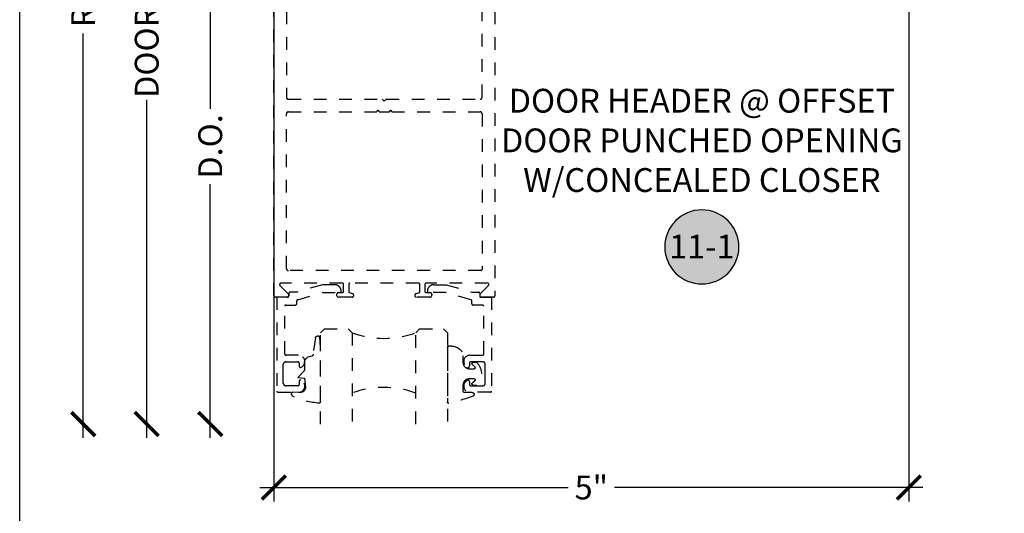
# Model space of a CAD drawing. Units: inches. Extents: x 0 to 108, y -4 to 43.
# Drawn here: x 76 to 84, y 15 to 18 of the extents above; entities that cross this region are included whole.
import ezdxf
from ezdxf.enums import TextEntityAlignment as Align

# ---------------------------------------------------------------- set-up
doc = ezdxf.new("R2010")
doc.units = ezdxf.units.IN
doc.header["$LTSCALE"] = 0.5
doc.header["$MEASUREMENT"] = 0
doc.linetypes.add('HIDDEN2', pattern=[0.1875, 0.125, -0.0625])
for name, color, linetype in [('Arcadia-Dim', 4, 'Continuous'), ('Arcadia-Hidden', 1, 'HIDDEN2'), ('Arcadia-Profile', 6, 'Continuous'), ('Arcadia-Symb', 7, 'Continuous'), ('Arcadia-Symb-Text', 3, 'Continuous'), ('Arcadia-Text', 3, 'Continuous')]:
    doc.layers.add(name, color=color, linetype=linetype)
doc.layers.add('Arcadia-Mview', color=6, linetype='Continuous', plot=False)
doc.styles.get("Standard").update_dxf_attribs({"font": 'ARIALN.TTF'})
doc.dimstyles.new('Arcadia-2', dxfattribs={"dimscale": 2, "dimtxt": 0.0938, "dimasz": 0.0938, "dimexe": 0.0546, "dimexo": 0.0469, "dimgap": 0.0469, "dimtad": 0, "dimtih": 1, "dimdec": 4, "dimrnd": 0.0625, "dimzin": 3, "dimdsep": 46, "dimlunit": 4, "dimtxsty": 'Standard', "dimblk": 'ARCHTICK', "dimcen": 0.0469, "dimdle": 0.0546, "dimclrd": 256, "dimclre": 256, "dimclrt": 256, "dimadec": 0, "dimazin": 0, "dimtfac": 0.75, "dimtix": 1, "dimtmove": 2, "dimatfit": 3, "dimfxl": 1, "dimtolj": 1, "dimtzin": 3, "dimlwd": -3, "dimlwe": -3, "dimarcsym": 0})

# ---------------------------------------------------------------- blocks, each defined once
blk = doc.blocks.new('Keynote')
at = {"layer": 'Arcadia-Symb', "lineweight": -3}
h = blk.add_hatch(color=8, dxfattribs=at)
h.dxf.hatch_style = 1
edge = h.paths.add_edge_path()
edge.add_arc((0, 0), 0.1458, 0, 360)
at = {"layer": 'Defpoints', "lineweight": -3}
blk.add_circle((0, 0), 0.1458, dxfattribs=at)
at = {"layer": 'Arcadia-Symb-Text'}
blk.add_attdef('KEYNOTE_BUBBLE', text='', height=0.0938, dxfattribs=at).set_placement((0, 0), align=Align.MIDDLE_CENTER)
blk = doc.blocks.new('_ArchTick')
at = {"color": 0, "linetype": 'ByBlock', "lineweight": -3, "const_width": 0.15}
blk.add_lwpolyline([(-0.5, -0.5), (0.5, 0.5)], dxfattribs=at)
blk = doc.blocks.new('*D128')
at = {"layer": 'Arcadia-Dim', "lineweight": -3, "transparency": 16777216}
for p, q in [((78, 19.6012), (78, 14.6958)), ((83, 19.5962), (83, 14.6958)), ((77.8908, 14.805), (80.3176, 14.805)), ((83.1092, 14.805), (80.6824, 14.805))]:
    blk.add_line(p, q, dxfattribs=at)
at = {"layer": 'Defpoints', "color": 0, "lineweight": -3, "transparency": 16777216}
for p in [(78, 19.695), (83, 19.69), (83, 14.805)]:
    blk.add_point(p, dxfattribs=at)
at = {"layer": 'Arcadia-Dim', "lineweight": -3, "transparency": 16777216, "xscale": 0.1876, "yscale": 0.1876, "zscale": 0.1876, "rotation": 180}
blk.add_blockref('_ArchTick', (78, 14.805), dxfattribs=at)
at = {"layer": 'Arcadia-Dim', "lineweight": -3, "transparency": 16777216, "xscale": 0.1876, "yscale": 0.1876, "zscale": 0.1876}
blk.add_blockref('_ArchTick', (83, 14.805), dxfattribs=at)
at = {"layer": 'Arcadia-Dim', "lineweight": -3, "transparency": 16777216, "insert": (80.5, 14.805), "char_height": 0.1876, "attachment_point": 5}
blk.add_mtext('\\A1;5"', dxfattribs=at)
blk = doc.blocks.new('*U32')
at = {"layer": 'Arcadia-Hidden'}
for p, q in [((0, 0.0312), (0, 0.75)), ((0.25, 0.75), (0.25, 0.0312)), ((0.75, 0.0312), (0.75, 0.75)), ((1, 0.75), (1, 0.0312)), ((0.0312, 0), (0, 0.0312)), ((0.2188, 0), (0.0312, 0)), ((0.25, 0.0312), (0.2188, 0)), ((0.7812, 0), (0.75, 0.0312)), ((0.9688, 0), (0.7812, 0)), ((1, 0.0312), (0.9688, 0))]:
    blk.add_line(p, q, dxfattribs=at)
for centre, start, end in [((0.5, 1.1992), 250.18348, 289.81652), ((0.5, -0.6625), 70.18348, 109.81652)]:
    blk.add_arc(centre, 0.7374, start, end, dxfattribs=at)
blk = doc.blocks.new('*U22')
at = {"layer": 'Arcadia-Hidden'}
blk.add_lwpolyline([(0.2307, 0.1185), (0.2023, 0.1185, -0.722032), (0.1967, 0.1353, 0.073867), (0.2154, 0.154, 0.615346), (0.2073, 0.17), (0.175, 0.17, 0.414214), (0.125, 0.12), (0.125, 0.0659, -0.391507), (0.0312, -0.01), (0.01, -0.01, -0.414214), (0, 0), (0, 0.4306, -0.476979), (0.0121, 0.4403, -0.03094), (0.2003, 0.3837, -0.826272), (0.1947, 0.3548), (0.135, 0.3548, 0.414214), (0.125, 0.3448), (0.125, 0.295, 0.414214), (0.175, 0.245), (0.2073, 0.245, 0.615346), (0.2154, 0.2609, 0.073867), (0.1967, 0.2797, -0.722032), (0.2023, 0.2965), (0.2307, 0.2965, -0.418287)], format="xyb", close=True, dxfattribs=at)
blk = doc.blocks.new('*U24')
at = {"layer": 'Arcadia-Hidden'}
blk.add_lwpolyline([(-0.1787, 0.2351), (-0.125, 0.2404), (-0.1182, 0.3139, 0.414214), (-0.1582, 0.3539), (-0.2162, 0.352, -0.316016), (-0.2257, 0.3586, -0.396256), (-0.2141, 0.3852, -0.099893), (-0.0106, 0.4381, -0.430493), (0, 0.4282), (0, 0), (-0.0054, -0.0845, -0.62178), (-0.04, -0.0753), (-0.0574, 0.0534, 0.243265), (-0.0681, 0.0684), (-0.0978, 0.0758, -0.281185), (-0.125, 0.1202), (-0.125, 0.1804)], format="xyb", close=True, dxfattribs=at)
blk = doc.blocks.new('*D125')
at = {"layer": 'Arcadia-Dim', "lineweight": -3, "transparency": 16777216}
for p, q in [((77, 21.7892), (77, 19.1242)), ((77.9162, 21.68), (76.8908, 21.68)), ((77, 15.1958), (77, 17.8608))]:
    blk.add_line(p, q, dxfattribs=at)
at = {"layer": 'Defpoints', "color": 0, "lineweight": -3, "transparency": 16777216}
for p in [(78.01, 21.68), (77, 15.305), (78.3673, 15.305)]:
    blk.add_point(p, dxfattribs=at)
at = {"layer": 'Arcadia-Dim', "lineweight": -3, "transparency": 16777216, "xscale": 0.1876, "yscale": 0.1876, "zscale": 0.1876}
for p, rotation in [((77, 21.68), 90), ((77, 15.305), 270)]:
    blk.add_blockref('_ArchTick', p, dxfattribs=dict(at, rotation=rotation))
at = {"layer": 'Arcadia-Dim', "lineweight": -3, "transparency": 16777216, "insert": (77, 18.4925), "char_height": 0.1876, "attachment_point": 5, "rotation": 90}
blk.add_mtext('\\A1;DOOR F.D.', dxfattribs=at)
blk = doc.blocks.new('*D126')
at = {"layer": 'Arcadia-Dim', "lineweight": -3, "transparency": 16777216}
for p, q in [((77.5, 19.7892), (77.5, 17.7899)), ((77.9162, 19.68), (77.3908, 19.68)), ((77.5, 15.1958), (77.5, 17.195))]:
    blk.add_line(p, q, dxfattribs=at)
at = {"layer": 'Defpoints', "color": 0, "lineweight": -3, "transparency": 16777216}
for p in [(78.01, 19.68), (77.5, 15.305), (78.3673, 15.305)]:
    blk.add_point(p, dxfattribs=at)
at = {"layer": 'Arcadia-Dim', "lineweight": -3, "transparency": 16777216, "xscale": 0.1876, "yscale": 0.1876, "zscale": 0.1876}
for p, rotation in [((77.5, 19.68), 90), ((77.5, 15.305), 270)]:
    blk.add_blockref('_ArchTick', p, dxfattribs=dict(at, rotation=rotation))
at = {"layer": 'Arcadia-Dim', "lineweight": -3, "transparency": 16777216, "insert": (77.5, 17.4925), "char_height": 0.1876, "attachment_point": 5, "rotation": 90}
blk.add_mtext('\\A1;D.O.', dxfattribs=at)
blk = doc.blocks.new('*D135')
at = {"layer": 'Arcadia-Dim', "lineweight": -3, "transparency": 16777216}
for p, q in [((76.5, 22.1642), (76.5, 18.9772)), ((77.5171, 22.055), (76.3908, 22.055)), ((76.5, 15.1958), (76.5, 18.3827))]:
    blk.add_line(p, q, dxfattribs=at)
at = {"layer": 'Defpoints', "color": 0, "lineweight": -3, "transparency": 16777216}
for p in [(77.6109, 22.055), (76.5, 15.305), (78.3673, 15.305)]:
    blk.add_point(p, dxfattribs=at)
at = {"layer": 'Arcadia-Dim', "lineweight": -3, "transparency": 16777216, "xscale": 0.1876, "yscale": 0.1876, "zscale": 0.1876}
for p, rotation in [((76.5, 22.055), 90), ((76.5, 15.305), 270)]:
    blk.add_blockref('_ArchTick', p, dxfattribs=dict(at, rotation=rotation))
at = {"layer": 'Arcadia-Dim', "lineweight": -3, "transparency": 16777216, "insert": (76.5, 18.68), "char_height": 0.1876, "attachment_point": 5, "rotation": 90}
blk.add_mtext('\\A1;R.O.', dxfattribs=at)

msp = doc.modelspace()

# ---------------------------------------------------------------- linework, layer by layer
at = {"layer": 'Arcadia-Hidden'}
for points in [[(79.74, 19.55497), (79.74, 16.31497, -0.4142136), (79.73, 16.30497), (79.637, 16.30497, -0.6673625), (79.62566, 16.33226), (79.69102, 16.39792, 0.6673625), (79.68393, 16.41497), (79.2, 16.41497, 0.4142136), (79.19, 16.40497), (79.19, 16.35097, 0.4142136), (79.2, 16.34097), (79.228, 16.34097, -1), (79.228, 16.30497), (79.124, 16.30497, -0.8695527), (79.12015, 16.33243), (79.15, 16.34097), (79.15, 16.40497, 0.4142136), (79.14, 16.41497), (78.6, 16.41497, 0.4142136), (78.59, 16.40497), (78.59, 16.34097), (78.61985, 16.33243, -0.8695527), (78.616, 16.30497), (78.512, 16.30497, -1), (78.512, 16.34097), (78.54, 16.34097, 0.4142136), (78.55, 16.35097), (78.55, 16.40497, 0.4142136), (78.54, 16.41497), (78.05607, 16.41497, 0.6673625), (78.04898, 16.39792), (78.11434, 16.33226, -0.6673625), (78.103, 16.30497), (78.01, 16.30497, -0.4142136), (78, 16.31497), (78, 19.55497)], [(78.1, 19.55497), (78.1, 17.87997, 0.4142136), (78.115, 17.86497), (78.854, 17.86497), (78.87, 17.84897), (78.886, 17.86497), (79.625, 17.86497, 0.4142136), (79.64, 17.87997), (79.64, 19.55497)]]:
    msp.add_lwpolyline(points, format="xyb", dxfattribs=at)
for points in [[(78.91, 17.76497, -1), (78.93, 17.76497), (79.625, 17.76497, -0.4142136), (79.64, 17.74997), (79.64, 16.52497, -0.4142136), (79.63, 16.51497), (78.115, 16.51497, -0.4142136), (78.1, 16.52997), (78.1, 17.74997, -0.4142136), (78.115, 17.76497), (78.81, 17.76497, -1), (78.83, 17.76497)], [(78.171, 16.24297, 0.4142136), (78.181, 16.25297), (78.181, 16.27543, -0.3349586), (78.18826, 16.28504), (78.38461, 16.34107), (78.52, 16.34107, 0.4142136), (78.53, 16.35107), (78.53, 16.35307, 0.4142136), (78.48, 16.40307), (78.3828, 16.40307), (78.181, 16.34485), (78.12907, 16.34518, 0.4161198), (78.119, 16.33518), (78.119, 16.31497, -0.4142136), (78.109, 16.30497), (78.025, 16.30497), (78.025, 15.56497, 0.4142136), (78.035, 15.55497), (78.19564, 15.55497, 0.8248576), (78.21365, 15.65028, 0.5283215), (78.2, 15.64097), (78.2, 15.61697, -0.4142136), (78.19, 15.60697), (78.095, 15.60697, -0.4142136), (78.075, 15.62697), (78.075, 15.70097), (78.075, 15.77497, -0.4142136), (78.095, 15.79497), (78.19, 15.79497, -0.4142136), (78.2, 15.78497), (78.2, 15.76097, 0.5283215), (78.21365, 15.75166, 0.8248576), (78.19564, 15.84697), (78.097, 15.84697, -0.4142136), (78.087, 15.85697), (78.087, 16.23297, -0.4142136), (78.097, 16.24297)], [(79.569, 16.24297, -0.4142136), (79.559, 16.25297), (79.559, 16.27543, 0.3349586), (79.55174, 16.28504), (79.35539, 16.34107), (79.22, 16.34107, -0.4142136), (79.21, 16.35107), (79.21, 16.35307, -0.4142136), (79.26, 16.40307), (79.3572, 16.40307), (79.559, 16.34485), (79.61093, 16.34518, -0.4161198), (79.621, 16.33518), (79.621, 16.31497, 0.4142136), (79.631, 16.30497), (79.715, 16.30497), (79.715, 15.56497, -0.4142136), (79.705, 15.55497), (79.54436, 15.55497, -0.8248576), (79.52635, 15.65028, -0.5283215), (79.54, 15.64097), (79.54, 15.61697, 0.4142136), (79.55, 15.60697), (79.645, 15.60697, 0.4142136), (79.665, 15.62697), (79.665, 15.70097), (79.665, 15.77497, 0.4142136), (79.645, 15.79497), (79.55, 15.79497, 0.4142136), (79.54, 15.78497), (79.54, 15.76097, -0.5283215), (79.52635, 15.75166, -0.8248576), (79.54436, 15.84697), (79.643, 15.84697, 0.4142136), (79.653, 15.85697), (79.653, 16.23297, 0.4142136), (79.643, 16.24297)]]:
    msp.add_lwpolyline(points, format="xyb", close=True, dxfattribs=at)
at = {"layer": 'Arcadia-Mview', "lineweight": -3}
msp.add_lwpolyline([(76, 37.31833), (108, 37.31833), (108, 0), (76, 0)], close=True, dxfattribs=at)

# ---------------------------------------------------------------- block references
at = {"lineweight": -3}
ref = msp.add_blockref('Keynote', (81.37, 16.70087), dxfattribs=dict(at, xscale=-2, yscale=2, zscale=2, rotation=180))
ref.add_attrib('KEYNOTE_BUBBLE', '11-1', dxfattribs={"layer": 'Arcadia-Symb-Text', "height": 0.1875}).set_placement((81.37, 16.7033), align=Align.MIDDLE_CENTER)
at = {"layer": 'Arcadia-Dim', "lineweight": -3, "xscale": -1, "rotation": 180}
for name, p in [('*U24', (78.36732, 15.90792)), ('*U22', (79.36732, 15.90844))]:
    msp.add_blockref(name, p, dxfattribs=at)
at = {"layer": 'Arcadia-Profile', "lineweight": -3, "rotation": 180}
msp.add_blockref('*U32', (79.36732, 16.05497), dxfattribs=at)

# ---------------------------------------------------------------- texts
at = {"layer": 'Arcadia-Text', "insert": (81.37, 17.51609), "char_height": 0.1875, "width": 3.26, "attachment_point": 5}
msp.add_mtext('DOOR HEADER @ OFFSET DOOR PUNCHED OPENING\\PW/CONCEALED CLOSER', dxfattribs=at)

# ---------------------------------------------------------------- dimensions: what is measured, and where the dimension line sits
at = {"layer": 'Arcadia-Dim', "lineweight": -3}
for base, p1, text, picture, middle in [((76.5, 15.30497), (77.61086, 22.05497), 'R.O.', '*D135', (76.5, 18.67997)), ((77, 15.30497), (78.01, 21.67997), 'DOOR F.D.', '*D125', (77, 18.49247)), ((77.5, 15.30497), (78.01, 19.67997), 'D.O.', '*D126', (77.5, 17.49247))]:
    dim = msp.add_linear_dim(base=base, p1=p1, p2=(78.36732, 15.30497), angle=90, text=text, dimstyle='Arcadia-2', override={"dimse2": 1}, dxfattribs=at)
    dim.commit()
    dim.dimension.update_dxf_attribs({"geometry": picture, "text_midpoint": middle, "text_rotation": 90})
dim = msp.add_linear_dim(base=(83, 14.80497), p1=(78, 19.69497), p2=(83, 19.68997), dimstyle='Arcadia-2', dxfattribs=at)
dim.commit()
dim.dimension.update_dxf_attribs({"geometry": '*D128', "text_midpoint": (80.5, 14.80497)})

doc.saveas('drawing.dxf')
